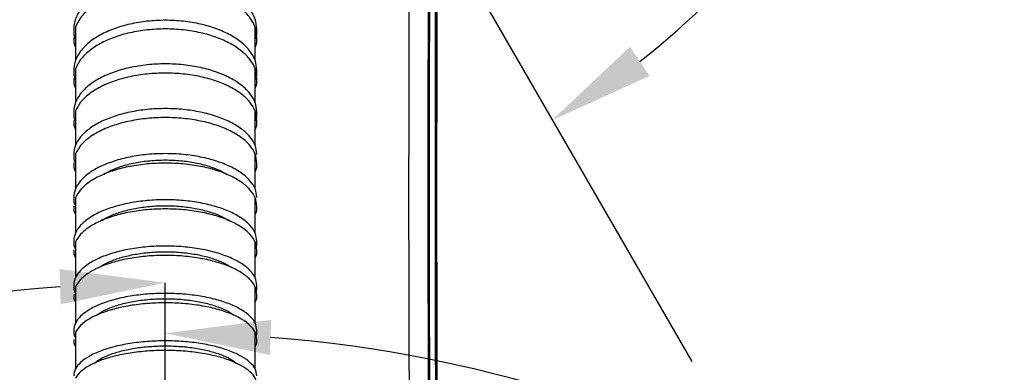
# Model space of a CAD drawing. Units: inches. Extents: x 8999 to 15363, y 199 to 2537.
# Drawn here: x 9991 to 10179, y 1832 to 1899 of the extents above; entities that cross this region are included whole.
import ezdxf

# ---------------------------------------------------------------- set-up
doc = ezdxf.new("R2010")
doc.units = ezdxf.units.IN
doc.header["$MEASUREMENT"] = 0
for name, color, linetype in [('C1角度', 7, 'Continuous'), ('C5直径', 7, 'Continuous'), ('C7线性', 7, 'Continuous'), ('C9半径', 7, 'Continuous')]:
    doc.layers.add(name, color=color, linetype=linetype)
doc.styles.add('SLDTEXTSTYLE0', font='txt', dxfattribs={"width": 0.7})
doc.styles.add('宋体', font='txt')
doc.dimstyles.new('SLDDIMSTYLE12', dxfattribs={"dimtxt": 21.828125, "dimasz": 20, "dimexe": 0, "dimexo": 0.0625, "dimgap": 5.457031, "dimtad": 0, "dimtih": 1, "dimtoh": 1, "dimdec": 4, "dimzin": 12, "dimdsep": 46, "dimtxsty": 'SLDTEXTSTYLE0', "dimsah": 1, "dimcen": 0.09, "dimazin": 3, "dimtfac": 1, "dimtdec": 3, "dimtofl": 0, "dimtmove": 0, "dimatfit": 3, "dimfxl": 1, "dimfrac": 2, "dimtolj": 1, "dimtzin": 12, "dimarcsym": 0})
doc.dimstyles.new('SLDDIMSTYLE13', dxfattribs={"dimtxt": 21.828125, "dimasz": 20, "dimexe": 0, "dimexo": 0.0625, "dimgap": 5.457031, "dimtad": 2, "dimrnd": 1e-09, "dimzin": 12, "dimdsep": 46, "dimtxsty": 'SLDTEXTSTYLE0', "dimsah": 1, "dimcen": 0, "dimadec": 0, "dimazin": 3, "dimtfac": 1, "dimtdec": 3, "dimtofl": 0, "dimtmove": 0, "dimatfit": 3, "dimfxl": 1, "dimfrac": 2, "dimtolj": 1, "dimtzin": 12, "dimarcsym": 0})
doc.dimstyles.new('SLDDIMSTYLE14', dxfattribs={"dimtxt": 21.828125, "dimasz": 20, "dimexe": 0, "dimexo": 0.0625, "dimgap": 5.457031, "dimtad": 2, "dimrnd": 1e-09, "dimzin": 12, "dimdsep": 46, "dimtxsty": 'SLDTEXTSTYLE0', "dimsah": 1, "dimcen": 0, "dimadec": 0, "dimazin": 3, "dimtfac": 1, "dimtdec": 3, "dimtmove": 0, "dimatfit": 3, "dimfxl": 1, "dimfrac": 2, "dimtolj": 1, "dimtzin": 12, "dimarcsym": 0})

# ---------------------------------------------------------------- blocks, each defined once
blk = doc.blocks.new('*D148')
at = {"layer": 'C1角度', "color": 0, "lineweight": -2}
blk.add_line((10019.14, 2008.79), (10019.14, 2154.41), dxfattribs=at)
for start, end in [(97.8047, 154.3527), (175.135, 232.1953)]:
    blk.add_arc((10019.14, 2007.47), 146.94, start, end, dxfattribs=at)
at = {"layer": 'C1角度', "color": 0}
for points in [[(9999.42, 2149.72), (9998.96, 2156.37), (10019.14, 2154.41)], [(9927.21, 1888.61), (9930.93, 1894.14), (9945.67, 1880.22)]]:
    blk.add_solid(points, dxfattribs=at)
at = {"layer": 'Defpoints', "color": 0}
for p in [(9906.58, 2101.92), (10019.14, 2008.72), (10019.14, 2007.47), (10019.14, 2007.47), (9919.14, 1834.26)]:
    blk.add_point(p, dxfattribs=at)
at = {"layer": 'C1角度', "color": 0, "insert": (9865.37, 2065.61), "char_height": 21.8281, "attachment_point": 1, "style": '宋体'}
blk.add_mtext('\\H1.832498x;d', dxfattribs=at)
blk = doc.blocks.new('*D130')
at = {"layer": 'C1角度', "color": 0, "lineweight": -2}
blk.add_line((10019.14, 2008.79), (10019.14, 2154.5), dxfattribs=at)
for start, end in [(25.6399, 82.2006), (307.7994, 4.8717)]:
    blk.add_arc((10019.14, 2007.47), 147.04, start, end, dxfattribs=at)
at = {"layer": 'C1角度', "color": 0}
for points in [[(10039.32, 2156.47), (10038.87, 2149.82), (10019.14, 2154.5)], [(10107.4, 1894.05), (10111.12, 1888.52), (10092.66, 1880.13)]]:
    blk.add_solid(points, dxfattribs=at)
at = {"layer": 'Defpoints', "color": 0}
for p in [(10131.78, 2101.98), (10019.14, 2008.72), (10019.14, 2007.47), (10019.14, 2007.47), (10119.14, 1834.26)]:
    blk.add_point(p, dxfattribs=at)
at = {"layer": 'C1角度', "color": 0, "insert": (10149.32, 2065.64), "char_height": 21.8281, "attachment_point": 1, "style": '宋体'}
blk.add_mtext('\\H1.832498x;d', dxfattribs=at)
blk = doc.blocks.new('*D129')
at = {"layer": 'C1角度', "color": 0, "lineweight": -2}
blk.add_line((10019.14, 1596.73), (10019.14, 1849.24), dxfattribs=at)
for start, end in [(94.2965, 149.8569), (161.8617, 217.7035)]:
    blk.add_arc((10019.14, 1582.47), 266.77, start, end, dxfattribs=at)
at = {"layer": 'C1角度', "color": 0}
for points in [[(9999.28, 1845.16), (9999.03, 1851.82), (10019.14, 1849.24)], [(9805.52, 1417.18), (9810.63, 1421.45), (9820.89, 1403.96)]]:
    blk.add_solid(points, dxfattribs=at)
at = {"layer": 'Defpoints', "color": 0}
for p in [(10019.14, 1596.67), (9752.53, 1591.78), (10019.14, 1582.47), (10019.14, 1582.47), (9453.98, 1073.59)]:
    blk.add_point(p, dxfattribs=at)
at = {"layer": 'C1角度', "color": 0, "insert": (9764.59, 1710.98), "char_height": 21.8281, "attachment_point": 1, "style": '宋体'}
blk.add_mtext('\\H1.832498x;c', dxfattribs=at)
blk = doc.blocks.new('*D149')
at = {"layer": 'C1角度', "color": 0, "lineweight": -2}
blk.add_line((10019.14, 1596.73), (10019.14, 1839.64), dxfattribs=at)
for start, end in [(30.3796, 85.543), (322.457, 17.9235)]:
    blk.add_arc((10019.14, 1582.47), 257.17, start, end, dxfattribs=at)
at = {"layer": 'C1角度', "color": 0}
for points in [[(10039.26, 1842.19), (10039, 1835.53), (10019.14, 1839.64)], [(10220.49, 1427.89), (10225.61, 1423.63), (10210.25, 1410.39)]]:
    blk.add_solid(points, dxfattribs=at)
at = {"layer": 'Defpoints', "color": 0}
for p in [(10197.79, 1767.46), (10019.14, 1596.67), (10019.14, 1582.47), (10019.14, 1582.47), (10584.3, 1073.59)]:
    blk.add_point(p, dxfattribs=at)
at = {"layer": 'C1角度', "color": 0, "insert": (10243.24, 1707.07), "char_height": 21.8281, "attachment_point": 1, "style": '宋体'}
blk.add_mtext('\\H1.832498x;c', dxfattribs=at)
blk = doc.blocks.new('*D150')
at = {"layer": 'C9半径', "color": 0, "lineweight": -2}
blk.add_line((10759.7, 2087.68), (10663.9, 2022.33), dxfattribs=at)
at = {"layer": 'C9半径', "color": 0}
blk.add_solid([(10662.02, 2025.08), (10665.77, 2019.57), (10647.37, 2011.05)], dxfattribs=at)
at = {"layer": 'Defpoints', "color": 0}
for p in [(10647.37, 2011.05), (10019.14, 1582.47)]:
    blk.add_point(p, dxfattribs=at)
at = {"layer": 'C9半径', "color": 0, "insert": (10708.9, 2108.06), "char_height": 21.8281, "attachment_point": 1, "rotation": 34.3022, "style": '宋体'}
blk.add_mtext('\\A1;\\H1.832498x;a', dxfattribs=at)
blk = doc.blocks.new('*D133')
at = {"layer": 'C5直径', "color": 0, "lineweight": -2}
for p, q in [((10469.18, 1800.45), (10419.64, 1776.45)), ((9636.65, 1397.2), (10401.64, 1767.73)), ((9618.65, 1388.49), (9600.65, 1379.77))]:
    blk.add_line(p, q, dxfattribs=at)
at = {"layer": 'C5直径', "color": 0}
for points in [[(10418.18, 1779.45), (10421.09, 1773.45), (10401.64, 1767.73)], [(9620.1, 1385.49), (9617.2, 1391.49), (9636.65, 1397.2)]]:
    blk.add_solid(points, dxfattribs=at)
at = {"layer": 'Defpoints', "color": 0}
for p in [(10401.64, 1767.73), (9636.65, 1397.2)]:
    blk.add_point(p, dxfattribs=at)
at = {"layer": 'C5直径', "color": 0, "insert": (10422.64, 1828.66), "char_height": 21.8281, "attachment_point": 1, "rotation": 25.8436, "style": '宋体'}
blk.add_mtext('\\A1;\\H1.832498x;b', dxfattribs=at)

msp = doc.modelspace()

# ---------------------------------------------------------------- linework, layer by layer
at = {"color": 7, "linetype": 'Continuous', "lineweight": 25}
for p, q in [((10002.0780243, 1897.7547551), (10002.0780244, 1891.4597062)), ((10002.0780246, 1897.8717005), (10002.0780247, 1895.4638942)), ((10036.2070547, 1891.4597062), (10036.2070548, 1897.7547551)), ((10002.0780243, 1889.8719637), (10002.0780244, 1883.4664416)), ((10002.0780245, 1889.9825697), (10002.0780245, 1887.7480203)), ((10036.2070547, 1883.4664416), (10036.2070548, 1889.8719637)), ((10002.0780242, 1881.837384), (10002.0780242, 1875.3258183)), ((10002.0780244, 1881.9404157), (10002.0780244, 1879.8957129)), ((10036.2070549, 1875.3258183), (10036.2070549, 1881.837384)), ((10002.0780242, 1873.6851003), (10002.0780242, 1867.0723366)), ((10002.0780244, 1873.7817977), (10002.0780244, 1871.9270573)), ((10036.2070549, 1867.0723366), (10036.2070549, 1873.6851003)), ((10002.078024, 1865.3921967), (10002.0780241, 1858.6828287)), ((10002.0780243, 1865.4812698), (10002.0780242, 1863.8191302)), ((10036.207055, 1858.6828287), (10036.2070551, 1865.3921967)), ((10002.078024, 1856.9938508), (10002.0780241, 1850.1928507)), ((10002.0780242, 1857.0765826), (10002.0780242, 1855.6068551)), ((10036.207055, 1850.1928507), (10036.2070551, 1856.9938508)), ((10002.0780238, 1848.4815719), (10002.0780239, 1841.5785702)), ((10002.0780241, 1848.5579853), (10002.0780241, 1847.2666066)), ((10036.2070552, 1841.5785702), (10036.2070553, 1848.4815719)), ((10002.0780239, 1839.8461865), (10002.078024, 1832.8764965)), ((10002.0780242, 1839.9151713), (10002.0780241, 1838.8343099)), ((10036.2070551, 1832.8764965), (10036.2070552, 1839.8461865))]:
    msp.add_line(p, q, dxfattribs=at)
for points, knots in [([(10085.798729, 1575.4048247), (10085.9380926, 1577.9424289), (10086.2169654, 1583.0202904), (10085.4136495, 1590.6837999), (10084.1274329, 1598.3205165), (10082.3110046, 1608.3978735), (10080.37746, 1620.918243), (10079.0739819, 1631.1822029), (10077.3874191, 1646.1799496), (10075.5478152, 1666.8055678), (10073.3469116, 1703.7647224), (10071.7710151, 1747.5882551), (10070.9467321, 1797.3932345), (10070.7425346, 1843.3998671), (10070.7320994, 1885.1667892), (10070.9061724, 1922.6924401), (10071.1341467, 1952.2124067), (10070.8836698, 1969.3654267), (10070.8137229, 1974.1554955)], [0, 0, 0, 0, 0.019054764, 0.0381294496, 0.0576762371, 0.0772268031, 0.1150086715, 0.1527909717, 0.154905035, 0.2283334637, 0.3082368097, 0.4328957461, 0.5575730764, 0.6822496811, 0.7783499807, 0.8711899429, 0.964029131, 1, 1, 1, 1]), ([(10080.676872, 1575.9506709), (10080.8129184, 1577.9921573), (10081.0828309, 1582.0424114), (10080.5388329, 1588.0752664), (10079.5849941, 1594.1940604), (10078.4613044, 1600.4633554), (10077.4016524, 1606.546187), (10076.233021, 1613.6190908), (10075.0768503, 1621.404745), (10073.8992961, 1630.4418089), (10073.0710039, 1637.6639987), (10072.4692339, 1643.3951499), (10072.0602277, 1647.5134508), (10071.6649939, 1651.7231163), (10071.2835511, 1656.0241527), (10070.9159037, 1660.416559), (10070.5704333, 1664.7940379), (10070.115635, 1670.9003396), (10069.5747651, 1678.8658761), (10068.8958579, 1690.2044575), (10068.2182333, 1703.4330359), (10067.5701075, 1718.6847125), (10067.0103901, 1734.8134694), (10066.5552497, 1751.2332941), (10066.2082161, 1767.2244539), (10065.945588, 1782.7396114), (10065.7488993, 1797.9794951), (10065.6068136, 1813.179258), (10065.5107084, 1828.3886836), (10065.4533939, 1843.4966257), (10065.4292182, 1858.3784292), (10065.4312051, 1871.562355), (10065.4445156, 1883.5359885), (10065.4642556, 1894.5286487), (10065.4903971, 1905.4422402), (10065.5172088, 1916.0680131), (10065.5474134, 1926.5251178), (10065.5704871, 1936.8016363), (10065.5759771, 1943.57817), (10065.578606, 1946.8230858)], [0, 0, 0, 0, 0.0164903923, 0.032716494, 0.0487398737, 0.0664968918, 0.0841313592, 0.0985890534, 0.1243692484, 0.1476663168, 0.1721521347, 0.1830464086, 0.1941813894, 0.2055574199, 0.2171748217, 0.2290338967, 0.2411349288, 0.2526175318, 0.2784572856, 0.305575471, 0.3442986705, 0.3853678722, 0.4287859244, 0.4745552371, 0.5179461198, 0.5578839417, 0.5997990152, 0.6409603828, 0.6805695272, 0.722559726, 0.762900441, 0.8006836843, 0.8289698511, 0.859542139, 0.8894078282, 0.9170559323, 0.9453051987, 0.973809616, 1, 1, 1, 1]), ([(10069.165244, 1946.8230855), (10069.1123817, 1926.1790521), (10069.0066892, 1884.9035376), (10069.0175415, 1823.0081245), (10069.6198861, 1770.2168907), (10070.7837676, 1726.5332431), (10072.246594, 1691.9604186), (10074.2446386, 1661.3733132), (10076.8030356, 1634.8092658), (10079.134135, 1617.4141392), (10081.1577781, 1605.2254041), (10082.4185795, 1598.1120893), (10083.6587511, 1590.852401), (10084.5661678, 1583.3054075), (10084.2640223, 1578.1701659), (10084.1108785, 1575.5673463)], [0, 0, 0, 0, 0.1664609623, 0.3328207106, 0.4990831961, 0.5921448979, 0.685173944, 0.7780954184, 0.8392716561, 0.9003461406, 0.9195771631, 0.9389236049, 0.9586024803, 0.9790174862, 1, 1, 1, 1]), ([(10069.4016478, 1946.8230858), (10069.3726978, 1932.6008154), (10069.3070582, 1900.3540529), (10069.2042017, 1849.933459), (10069.4532338, 1803.5026116), (10070.0376931, 1764.8353789), (10070.7974015, 1734.0539758), (10071.9566626, 1703.2022699), (10073.4359885, 1676.574274), (10075.1593196, 1654.2016966), (10076.9361926, 1636.097052), (10078.7677971, 1621.6951767), (10080.4137763, 1610.9848765), (10081.5994734, 1603.9305803), (10082.851672, 1596.8862396), (10084.0189216, 1589.8323323), (10084.7658612, 1582.6953716), (10084.4668034, 1577.9298777), (10084.3172959, 1575.5474705)], [0, 0, 0, 0, 0.1146771584, 0.2600124305, 0.4065514178, 0.4890561349, 0.5718261693, 0.6548180827, 0.7379869103, 0.7868441895, 0.8357372062, 0.8846561599, 0.9038803414, 0.9231067118, 0.9423347366, 0.9615626516, 0.9807840663, 1, 1, 1, 1]), ([(10085.4941892, 1575.4671811), (10085.4941911, 1575.467201), (10085.7411601, 1578.0200721), (10085.813607, 1583.1821764), (10085.0597026, 1590.8745329), (10082.8117999, 1604.1262951), (10079.8127904, 1623.0382165), (10076.9484181, 1647.7325213), (10074.5410158, 1676.7113404), (10072.8038024, 1709.9669769), (10071.5028244, 1750.1178288), (10070.7327535, 1792.9372638), (10070.4254934, 1838.4147784), (10070.4479486, 1889.710638), (10070.5358685, 1925.8466414), (10070.5869049, 1946.8231413)], [0, 0, 0, 0, 0.0000001612, 0.0206772817, 0.0414601427, 0.0622425548, 0.1290179371, 0.1958176483, 0.2626017707, 0.3634212532, 0.4642474682, 0.5864571704, 0.7086727982, 0.8308881875, 1, 1, 1, 1]), ([(10070.6737698, 1946.8248083), (10070.6178229, 1922.8209131), (10070.5059302, 1874.8136005), (10070.5962213, 1808.3584551), (10071.4788094, 1753.4744324), (10072.8807407, 1710.1739914), (10074.6049171, 1677.010561), (10077.0012999, 1648.0102592), (10079.8623134, 1623.1835173), (10082.889282, 1604.1792052), (10085.121437, 1590.8839287), (10085.9553754, 1583.1793745), (10085.710097, 1578.0314094), (10085.5877707, 1575.4639916)], [0, 0, 0, 0, 0.1935165956, 0.3870293395, 0.5357435407, 0.6360173443, 0.7362846199, 0.803424665, 0.8705802322, 0.9377107313, 0.9585090079, 0.9793074138, 1, 1, 1, 1]), ([(10036.5425396, 1897.3891033), (10036.478804, 1898.0311462), (10036.3513397, 1899.3151627), (10035.3189339, 1901.1667894), (10033.7216168, 1902.8750621), (10031.5522294, 1904.3729347), (10028.9108339, 1905.6056082), (10025.8838285, 1906.5254333), (10022.5844618, 1907.0933249), (10019.1425396, 1907.2912528), (10015.7006173, 1907.0933249), (10012.4012506, 1906.5254333), (10009.3742452, 1905.6056082), (10006.7328497, 1904.3729347), (10004.5634623, 1902.8750621), (10002.9661452, 1901.1667894), (10001.9337394, 1899.3151627), (10001.8062751, 1898.0311462), (10001.7425396, 1897.3891033)], [0, 0, 0, 0, 0.0623289828, 0.1246512358, 0.1869760572, 0.2492989696, 0.3116000712, 0.3741001907, 0.4369723504, 0.5, 0.5630276496, 0.6258998093, 0.6883999288, 0.7507010304, 0.8130239428, 0.8753487642, 0.9376710172, 1, 1, 1, 1]), ([(10036.5425396, 1895.8433229), (10036.478804, 1896.4807695), (10036.3513397, 1897.7555938), (10035.3189341, 1899.593965), (10033.7216174, 1901.2900085), (10031.5522301, 1902.7771582), (10028.910835, 1904.0010073), (10025.8838282, 1904.9142479), (10022.584466, 1905.4780737), (10019.1425253, 1905.6745864), (10015.7006702, 1905.4780693), (10012.401052, 1904.9142654), (10009.3749773, 1904.000942), (10006.7301226, 1902.7774012), (10004.5736421, 1901.2891012), (10002.9314749, 1899.6007685), (10002.363206, 1898.3686146), (10002.0799409, 1897.7544229)], [0, 0, 0, 0, 0.0664989004, 0.1329906218, 0.1994850853, 0.2659775144, 0.3324466762, 0.3991281728, 0.466206602, 0.5334509247, 0.6006952474, 0.6677736766, 0.7344551732, 0.800924335, 0.8674167641, 0.9339112275, 1, 1, 1, 1]), ([(10036.5425396, 1889.6038637), (10036.478804, 1890.2227736), (10036.3513397, 1891.4605266), (10035.3189342, 1893.2454387), (10033.7216174, 1894.8921621), (10031.5522302, 1896.3360661), (10028.9108347, 1897.5243263), (10025.8838292, 1898.4110102), (10022.5844622, 1898.9584407), (10019.1425396, 1899.1492372), (10015.7006169, 1898.9584407), (10012.4012499, 1898.4110102), (10009.3742444, 1897.5243263), (10006.7328489, 1896.3360661), (10004.5634617, 1894.8921621), (10002.966145, 1893.2454387), (10001.9337394, 1891.4605266), (10001.8062751, 1890.2227736), (10001.7425396, 1889.6038637)], [0, 0, 0, 0, 0.0623289815, 0.1246512336, 0.1869760543, 0.2492989664, 0.3116000682, 0.3741001882, 0.4369723491, 0.5, 0.5630276509, 0.6258998118, 0.6883999318, 0.7507010336, 0.8130239457, 0.8753487664, 0.9376710185, 1, 1, 1, 1]), ([(10001.7425396, 1897.3891124), (10001.7445046, 1896.7390297), (10001.7464815, 1896.0850076), (10002.0779449, 1895.4679482), (10002.0799414, 1895.4642314)], [0, 0, 0, 0, 0.9939765785, 1, 1, 1, 1]), ([(10036.5425396, 1888.0301263), (10036.478804, 1888.6443646), (10036.3513398, 1889.8727749), (10035.3189344, 1891.6442142), (10033.7216178, 1893.2785079), (10031.5522307, 1894.7115133), (10028.9108357, 1895.8908045), (10025.8838288, 1896.7707958), (10022.5844664, 1897.3140939), (10019.1425253, 1897.503452), (10015.7006699, 1897.3140897), (10012.4010514, 1896.7708127), (10009.3749766, 1895.8907416), (10006.7301219, 1894.7117474), (10004.5736416, 1893.2776336), (10002.9314747, 1891.6507701), (10002.3632059, 1890.4634768), (10002.079941, 1889.8716467)], [0, 0, 0, 0, 0.0664989009, 0.1329906229, 0.1994850869, 0.2659775165, 0.3324466787, 0.3991281758, 0.4662066056, 0.5334509288, 0.6006952521, 0.6677736819, 0.7344551789, 0.8009243411, 0.8674167707, 0.9339112347, 1, 1, 1, 1]), ([(10036.2051377, 1895.4642314), (10036.2071342, 1895.4679482), (10036.5385976, 1896.0850076), (10036.5405745, 1896.7390297), (10036.5425396, 1897.3891124)], [0, 0, 0, 0, 0.0060234215, 1, 1, 1, 1]), ([(10001.7425396, 1895.843329), (10001.7445257, 1895.1979027), (10001.7465243, 1894.5484385), (10002.0780735, 1893.9356796), (10002.0801347, 1893.93187)], [0, 0, 0, 0, 0.9937829289, 1, 1, 1, 1]), ([(10036.2049444, 1893.93187), (10036.2070057, 1893.9356796), (10036.5385548, 1894.5484385), (10036.5405534, 1895.1979027), (10036.5425396, 1895.843329)], [0, 0, 0, 0, 0.0062170711, 1, 1, 1, 1]), ([(10036.5425396, 1881.6810772), (10036.478804, 1882.2764831), (10036.3513398, 1883.4672305), (10035.3189344, 1885.1843577), (10033.7216178, 1886.7685442), (10031.5522308, 1888.1576138), (10028.9108354, 1889.3007481), (10025.8838298, 1890.1537589), (10022.5844626, 1890.6804), (10019.1425396, 1890.8639508), (10015.7006165, 1890.6804), (10012.4012493, 1890.1537589), (10009.3742437, 1889.3007481), (10006.7328483, 1888.1576138), (10004.5634613, 1886.7685442), (10002.9661447, 1885.1843577), (10001.9337393, 1883.4672305), (10001.8062751, 1882.2764831), (10001.7425396, 1881.6810772)], [0, 0, 0, 0, 0.0623289814, 0.1246512333, 0.1869760539, 0.2492989659, 0.3116000678, 0.3741001878, 0.4369723489, 0.5, 0.5630276511, 0.6258998122, 0.6883999322, 0.7507010341, 0.8130239461, 0.8753487667, 0.9376710186, 1, 1, 1, 1]), ([(10001.7425396, 1889.6038676), (10001.7445473, 1888.9772122), (10001.746568, 1888.3465112), (10002.0782048, 1887.751455), (10002.0803321, 1887.747638)], [0, 0, 0, 0, 0.99358534823, 1, 1, 1, 1]), ([(10036.5425396, 1880.080507), (10036.478804, 1880.6664104), (10036.3513398, 1881.8381538), (10035.3189346, 1883.5278763), (10033.7216184, 1885.0867799), (10031.5522315, 1886.4536806), (10028.9108365, 1887.5785711), (10025.8838295, 1888.4179685), (10022.5844668, 1888.9362043), (10019.1425253, 1889.1168273), (10015.7006695, 1888.9362002), (10012.4010507, 1888.4179846), (10009.3749758, 1887.5785111), (10006.7301212, 1886.4539039), (10004.5736411, 1885.0859459), (10002.9314744, 1883.5341297), (10002.3632057, 1882.4016065), (10002.0799408, 1881.8370775)], [0, 0, 0, 0, 0.06649890039, 0.132990622, 0.19948508542, 0.26597751447, 0.3324466761, 0.39912817244, 0.46620660184, 0.53345092459, 0.60069524733, 0.66777367673, 0.73445517307, 0.8009243347, 0.86741676376, 0.93391122717, 1, 1, 1, 1]), ([(10036.204747, 1887.747638), (10036.2068743, 1887.751455), (10036.5385111, 1888.3465112), (10036.5405318, 1888.9772122), (10036.5425396, 1889.6038676)], [0, 0, 0, 0, 0.0064146518, 1, 1, 1, 1]), ([(10001.7425396, 1888.0301289), (10001.7445333, 1887.4082021), (10001.7465397, 1886.7823407), (10002.0781197, 1886.1918507), (10002.0802043, 1886.1881384)], [0, 0, 0, 0, 0.99371321312, 1, 1, 1, 1]), ([(10036.2048748, 1886.1881384), (10036.2069594, 1886.1918507), (10036.5385394, 1886.7823407), (10036.5405458, 1887.4082021), (10036.5425396, 1888.0301289)], [0, 0, 0, 0, 0.0062867869, 1, 1, 1, 1]), ([(10036.5425396, 1873.6264382), (10036.478804, 1874.1931691), (10036.3513398, 1875.3265697), (10035.3189347, 1876.9609995), (10033.7216184, 1878.4688911), (10031.5522316, 1879.7910628), (10028.9108363, 1880.8791436), (10025.8838305, 1881.6910733), (10022.584463, 1882.1923513), (10019.1425396, 1882.3670623), (10015.7006161, 1882.1923513), (10012.4012486, 1881.6910733), (10009.3742429, 1880.8791436), (10006.7328475, 1879.7910628), (10004.5634607, 1878.4688911), (10002.9661445, 1876.9609995), (10001.9337393, 1875.3265697), (10001.8062751, 1874.1931691), (10001.7425396, 1873.6264382)], [0, 0, 0, 0, 0.0623289812, 0.124651233, 0.1869760534, 0.2492989654, 0.3116000672, 0.3741001872, 0.4369723486, 0.5, 0.5630276514, 0.6258998128, 0.6883999328, 0.7507010346, 0.8130239466, 0.875348767, 0.9376710188, 1, 1, 1, 1]), ([(10001.7425396, 1881.6810773), (10001.7445397, 1881.0782194), (10001.7465525, 1880.4715122), (10002.0781582, 1879.8990938), (10002.0802622, 1879.8954619)], [0, 0, 0, 0, 0.9936552923, 1, 1, 1, 1]), ([(10036.204817, 1879.8954619), (10036.2069209, 1879.8990938), (10036.5385266, 1880.4715122), (10036.5405395, 1881.0782194), (10036.5425396, 1881.6810773)], [0, 0, 0, 0, 0.0063447077, 1, 1, 1, 1]), ([(10001.7425396, 1880.0805138), (10001.7445249, 1879.4872758), (10001.7465226, 1878.8903312), (10002.0780681, 1878.3271237), (10002.0801267, 1878.3236266)], [0, 0, 0, 0, 0.9937908115, 1, 1, 1, 1]), ([(10036.5425396, 1872.0001921), (10036.478804, 1872.5620955), (10036.3513399, 1873.6858417), (10035.3189349, 1875.3063493), (10033.7216188, 1876.8013966), (10031.5522321, 1878.1123061), (10028.9108371, 1879.1911187), (10025.88383, 1879.9961326), (10022.5844671, 1880.4931404), (10019.1425253, 1880.6663647), (10015.7006691, 1880.4931365), (10012.4010501, 1879.9961481), (10009.3749751, 1879.1910611), (10006.7301206, 1878.1125203), (10004.5736407, 1876.8005969), (10002.9314743, 1875.3123466), (10002.3632057, 1874.2262141), (10002.0799408, 1873.6848096)], [0, 0, 0, 0, 0.0664989009, 0.132990623, 0.1994850869, 0.2659775164, 0.3324466784, 0.3991281751, 0.4662066051, 0.5334509283, 0.6006952516, 0.6677736815, 0.7344551782, 0.8009243402, 0.8674167697, 0.9339112336, 1, 1, 1, 1]), ([(10036.2049524, 1878.3236266), (10036.207011, 1878.3271237), (10036.5385565, 1878.8903312), (10036.5405543, 1879.4872758), (10036.5425396, 1880.0805138)], [0, 0, 0, 0, 0.0062091885, 1, 1, 1, 1]), ([(10036.5425396, 1865.4457334), (10036.478804, 1865.9881936), (10036.3513399, 1867.0730554), (10035.3189349, 1868.6374895), (10033.7216188, 1870.0808046), (10031.5522322, 1871.3463534), (10028.9108369, 1872.3878365), (10025.8838311, 1873.1649948), (10022.5844633, 1873.6448054), (10019.1425396, 1873.8120343), (10015.7006158, 1873.6448054), (10012.401248, 1873.1649948), (10009.3742422, 1872.3878365), (10006.7328469, 1871.3463534), (10004.5634603, 1870.0808046), (10002.9661442, 1868.6374895), (10001.9337393, 1867.0730554), (10001.8062751, 1865.9881936), (10001.7425396, 1865.4457334)], [0, 0, 0, 0, 0.062328981, 0.1246512327, 0.1869760531, 0.249298965, 0.3116000668, 0.3741001867, 0.4369723484, 0.5, 0.5630276516, 0.6258998133, 0.6883999332, 0.750701035, 0.8130239469, 0.8753487673, 0.937671019, 1, 1, 1, 1]), ([(10001.7425396, 1873.6264427), (10001.7445481, 1873.0526195), (10001.7465697, 1872.4750871), (10002.0782098, 1871.9301948), (10002.0803398, 1871.9266952)], [0, 0, 0, 0, 0.993577509, 1, 1, 1, 1]), ([(10007.4252501, 1869.7898162), (10007.7978941, 1870.0223224), (10008.7620774, 1870.6239116), (10010.7920316, 1871.3866612), (10013.3623267, 1872.0573886), (10016.190168, 1872.4672503), (10019.1425396, 1872.6026004), (10022.0949111, 1872.4672503), (10024.9227524, 1872.0573886), (10027.4930476, 1871.3866612), (10029.5230017, 1870.6239116), (10030.487185, 1870.0223224), (10030.859829, 1869.7898162)], [0, 0, 0, 0, 0.0677307469, 0.1752473237, 0.2827301382, 0.3908173819, 0.5, 0.6091826181, 0.7172698618, 0.8247526763, 0.9322692531, 1, 1, 1, 1]), ([(10001.7425396, 1872.0001951), (10001.7445325, 1871.4312583), (10001.746538, 1870.8587266), (10002.0781144, 1870.3185522), (10002.0801963, 1870.3151604)], [0, 0, 0, 0, 0.9937210818, 1, 1, 1, 1]), ([(10036.5425396, 1863.794973), (10036.478804, 1864.327633), (10036.3513399, 1865.3928954), (10035.3189351, 1866.929066), (10033.7216193, 1868.3463058), (10031.5522327, 1869.5889911), (10028.9108379, 1870.6116586), (10025.8838307, 1871.3747769), (10022.5844675, 1871.8459188), (10019.1425253, 1872.0101279), (10015.7006688, 1871.8459151), (10012.4010495, 1871.3747915), (10009.3749744, 1870.611604), (10006.7301199, 1869.5891941), (10004.5736402, 1868.3455477), (10002.931474, 1866.9347511), (10002.3632055, 1865.9051448), (10002.0799406, 1865.3919169)], [0, 0, 0, 0, 0.06649890045, 0.13299062223, 0.19948508565, 0.26597751467, 0.33244667616, 0.39912817224, 0.46620660181, 0.5334509246, 0.60069524738, 0.66777367695, 0.73445517303, 0.80092433452, 0.86741676354, 0.93391122696, 1, 1, 1, 1]), ([(10036.2048828, 1870.3151604), (10036.2069648, 1870.3185522), (10036.5385411, 1870.8587266), (10036.5405466, 1871.4312583), (10036.5425396, 1872.0001951)], [0, 0, 0, 0, 0.00627891817, 1, 1, 1, 1]), ([(10001.7425396, 1865.4457339), (10001.7445405, 1864.8964845), (10001.7465543, 1864.3437236), (10002.0781633, 1863.8222026), (10002.0802699, 1863.8188896)], [0, 0, 0, 0, 0.99364744, 1, 1, 1, 1]), ([(10036.5425396, 1857.1448424), (10036.478804, 1857.6577496), (10036.3513399, 1858.6835088), (10035.3189351, 1860.1627135), (10033.7216193, 1861.5273977), (10031.5522328, 1862.7240003), (10028.9108377, 1863.7087441), (10025.8838317, 1864.4435635), (10022.5844637, 1864.8972344), (10019.1425396, 1865.0553528), (10015.7006154, 1864.8972344), (10012.4012474, 1864.4435635), (10009.3742415, 1863.7087441), (10006.7328463, 1862.7240003), (10004.5634598, 1861.5273977), (10002.966144, 1860.1627135), (10001.9337392, 1858.6835088), (10001.8062751, 1857.6577496), (10001.7425396, 1857.1448424)], [0, 0, 0, 0, 0.06232898079, 0.12465123243, 0.18697605264, 0.24929896451, 0.31160006623, 0.37410018622, 0.43697234813, 0.5, 0.56302765187, 0.62589981378, 0.68839993377, 0.75070103549, 0.81302394736, 0.87534876757, 0.93767101921, 1, 1, 1, 1]), ([(10001.7425396, 1863.7949804), (10001.744524, 1863.2556523), (10001.7465208, 1862.7129588), (10002.0780627, 1862.2009361), (10002.0801187, 1862.1977609)], [0, 0, 0, 0, 0.9937986939, 1, 1, 1, 1]), ([(10036.5425396, 1855.470761), (10036.4788041, 1855.9786989), (10036.3513399, 1856.9945201), (10035.3189353, 1858.4593936), (10033.7216196, 1859.8108561), (10031.5522333, 1860.9958656), (10028.9108385, 1861.9710689), (10025.8838312, 1862.6987693), (10022.5844678, 1863.1480445), (10019.1425253, 1863.3046324), (10015.7006685, 1863.148041), (10012.401049, 1862.6987833), (10009.3749738, 1861.9710169), (10006.7301194, 1860.9960592), (10004.5736398, 1859.8101331), (10002.9314738, 1858.4648148), (10002.3632054, 1857.4829949), (10002.0799407, 1856.9935871)], [0, 0, 0, 0, 0.06649890091, 0.13299062317, 0.19948508703, 0.26597751645, 0.33244667829, 0.39912817467, 0.46620660473, 0.53345092794, 0.60069525116, 0.66777368122, 0.7344551776, 0.80092433944, 0.86741676886, 0.93391123272, 1, 1, 1, 1]), ([(10007.0709351, 1861.0566413), (10007.5542297, 1861.34476), (10008.6254273, 1861.9833601), (10010.7886594, 1862.7634648), (10013.363231, 1863.3958754), (10016.1899386, 1863.7838961), (10019.1425396, 1863.9117078), (10022.0951405, 1863.7838961), (10024.9218482, 1863.3958754), (10027.4964197, 1862.7634648), (10029.6596518, 1861.9833601), (10030.7308494, 1861.34476), (10031.214144, 1861.0566413)], [0, 0, 0, 0, 0.0848792883, 0.1881305781, 0.2913494449, 0.3951487625, 0.5, 0.6048512375, 0.7086505551, 0.8118694219, 0.9151207117, 1, 1, 1, 1]), ([(10036.2049604, 1862.1977609), (10036.2070164, 1862.2009361), (10036.5385583, 1862.7129588), (10036.5405551, 1863.2556523), (10036.5425396, 1863.7949804)], [0, 0, 0, 0, 0.0062013061, 1, 1, 1, 1]), ([(10001.7425396, 1857.1448474), (10001.744549, 1856.6255215), (10001.7465714, 1856.1028345), (10002.0782149, 1855.6096879), (10002.0803475, 1855.6065168)], [0, 0, 0, 0, 0.9935696709, 1, 1, 1, 1]), ([(10036.5425396, 1848.7297288), (10036.4788041, 1849.2176692), (10036.3513399, 1850.1934973), (10035.3189353, 1851.6006986), (10033.7216197, 1852.898954), (10031.5522334, 1854.0373095), (10028.9108382, 1854.974119), (10025.8838322, 1855.6731697), (10022.584464, 1856.1047573), (10019.1425396, 1856.255179), (10015.7006151, 1856.1047573), (10012.4012469, 1855.6731697), (10009.3742409, 1854.974119), (10006.7328457, 1854.0373095), (10004.5634595, 1852.898954), (10002.9661438, 1851.6006986), (10001.9337392, 1850.1934973), (10001.8062751, 1849.2176692), (10001.7425396, 1848.7297288)], [0, 0, 0, 0, 0.0623289806, 0.1246512322, 0.1869760523, 0.2492989641, 0.3116000658, 0.3741001858, 0.4369723479, 0.5, 0.5630276521, 0.6258998142, 0.6883999342, 0.7507010359, 0.8130239477, 0.8753487678, 0.9376710194, 1, 1, 1, 1]), ([(10001.7425396, 1855.4707645), (10001.7445316, 1854.9564685), (10001.7465362, 1854.438927), (10002.078109, 1853.9506349), (10002.0801883, 1853.9475728)], [0, 0, 0, 0, 0.9937289511, 1, 1, 1, 1]), ([(10036.2047316, 1855.6065168), (10036.2068642, 1855.6096879), (10036.5385077, 1856.1028345), (10036.5405301, 1856.6255215), (10036.5425396, 1857.1448474)], [0, 0, 0, 0, 0.0064303291, 1, 1, 1, 1]), ([(10036.2048908, 1853.9475728), (10036.2069701, 1853.9506349), (10036.5385429, 1854.438927), (10036.5405475, 1854.9564685), (10036.5425396, 1855.4707645)], [0, 0, 0, 0, 0.0062710489, 1, 1, 1, 1]), ([(10036.5425396, 1847.0335301), (10036.4788041, 1847.5164415), (10036.35134, 1848.4822122), (10035.3189355, 1849.8749101), (10033.7216201, 1851.1597849), (10031.5522339, 1852.2864081), (10028.9108391, 1853.2135624), (10025.8838317, 1853.9054085), (10022.5844681, 1854.3325476), (10019.1425253, 1854.4814203), (10015.7006681, 1854.3325443), (10012.4010484, 1853.9054218), (10009.3749731, 1853.2135129), (10006.7301188, 1852.2865922), (10004.5736394, 1851.1590976), (10002.9314735, 1849.8800642), (10002.3632051, 1848.9466193), (10002.0799404, 1848.4813249)], [0, 0, 0, 0, 0.066498899, 0.1329906195, 0.1994850817, 0.2659775098, 0.3324466705, 0.399128166, 0.4662065956, 0.5334509185, 0.6006952413, 0.6677736709, 0.7344551665, 0.8009243272, 0.8674167553, 0.9339112175, 1, 1, 1, 1]), ([(10006.5278798, 1852.1056709), (10006.5976641, 1852.1636082), (10007.1142023, 1852.592456), (10008.5486632, 1853.2688342), (10010.7725933, 1854.0793614), (10013.36754, 1854.6752251), (10016.188846, 1855.0459417), (10019.1425396, 1855.1669977), (10022.0962331, 1855.0459417), (10024.9175391, 1854.6752251), (10027.5124858, 1854.0793614), (10029.736416, 1853.2688342), (10031.1708769, 1852.592456), (10031.687415, 1852.1636082), (10031.7571993, 1852.1056709)], [0, 0, 0, 0, 0.0150929364, 0.1117169093, 0.2082929864, 0.3048387368, 0.4019274117, 0.5, 0.5980725883, 0.6951612632, 0.7917070136, 0.8882830907, 0.9849070636, 1, 1, 1, 1]), ([(10001.7425396, 1848.7297298), (10001.7445414, 1848.2356825), (10001.746556, 1847.7384728), (10002.0781684, 1847.2693634), (10002.0802776, 1847.2663797)], [0, 0, 0, 0, 0.9936395893, 1, 1, 1, 1]), ([(10036.2048015, 1847.2663797), (10036.2069107, 1847.2693634), (10036.5385231, 1847.7384728), (10036.5405378, 1848.2356825), (10036.5425396, 1848.7297298)], [0, 0, 0, 0, 0.0063604107, 1, 1, 1, 1]), ([(10036.5425396, 1840.2064406), (10036.4788041, 1840.6640359), (10036.35134, 1841.5791771), (10035.3189355, 1842.8988643), (10033.7216201, 1844.116381), (10031.552234, 1845.1839421), (10028.9108389, 1846.0624913), (10025.8838328, 1846.718068), (10022.5844643, 1847.1228152), (10019.1425396, 1847.2638822), (10015.7006148, 1847.1228152), (10012.4012463, 1846.718068), (10009.3742402, 1846.0624913), (10006.7328451, 1845.1839421), (10004.563459, 1844.116381), (10002.9661436, 1842.8988643), (10001.9337392, 1841.5791771), (10001.8062751, 1840.6640359), (10001.7425396, 1840.2064406)], [0, 0, 0, 0, 0.06232898063, 0.12465123221, 0.18697605231, 0.2492989641, 0.31160006575, 0.37410018564, 0.43697234788, 0.5, 0.56302765212, 0.62589981436, 0.68839993425, 0.7507010359, 0.81302394769, 0.87534876778, 0.93767101937, 1, 1, 1, 1]), ([(10001.7425396, 1847.0335301), (10001.7445392, 1846.5445746), (10001.7465516, 1846.0524989), (10002.0781553, 1845.5882334), (10002.080258, 1845.5852896)], [0, 0, 0, 0, 0.99365917795, 1, 1, 1, 1]), ([(10006.0435394, 1843.0059645), (10006.2641356, 1843.1850435), (10006.9174546, 1843.715405), (10008.5356464, 1844.4663959), (10010.776077, 1845.2224713), (10013.3666054, 1845.7823639), (10016.1890828, 1846.1297272), (10019.1425396, 1846.2433554), (10022.0959963, 1846.1297272), (10024.9184737, 1845.7823639), (10027.5090021, 1845.2224713), (10029.7494327, 1844.4663959), (10031.3676245, 1843.715405), (10032.0209435, 1843.1850435), (10032.2415397, 1843.0059645)], [0, 0, 0, 0, 0.0461071226, 0.1365511198, 0.2269502846, 0.3173210622, 0.4082000395, 0.5, 0.5917999605, 0.6826789378, 0.7730497154, 0.8634488802, 0.9538928774, 1, 1, 1, 1]), ([(10036.2048212, 1845.5852896), (10036.2069238, 1845.5882334), (10036.5385275, 1846.0524989), (10036.5405399, 1846.5445746), (10036.5425396, 1847.0335301)], [0, 0, 0, 0, 0.006340822, 1, 1, 1, 1]), ([(10036.5425396, 1838.4893349), (10036.4788041, 1838.9418335), (10036.35134, 1839.8467818), (10035.3189357, 1841.1517704), (10033.7216204, 1842.3557264), (10031.5522344, 1843.4113972), (10028.9108397, 1844.2801613), (10025.8838322, 1844.9284364), (10022.5844684, 1845.3286752), (10019.1425253, 1845.4681722), (10015.7006679, 1845.3286721), (10012.401048, 1844.9284488), (10009.3749726, 1844.2801149), (10006.7301183, 1843.4115696), (10004.573639, 1842.3550824), (10002.9314734, 1841.1566), (10002.3632052, 1840.2819417), (10002.0799406, 1839.8459507)], [0, 0, 0, 0, 0.066498901, 0.1329906234, 0.1994850872, 0.2659775166, 0.3324466783, 0.3991281744, 0.4662066045, 0.5334509277, 0.6006952509, 0.667773681, 0.7344551771, 0.8009243388, 0.8674167682, 0.933911232, 1, 1, 1, 1]), ([(10001.7425396, 1840.2064463), (10001.7445499, 1839.7431246), (10001.7465732, 1839.2768006), (10002.0782201, 1838.8368314), (10002.0803554, 1838.8339988)], [0, 0, 0, 0, 0.993561696, 1, 1, 1, 1]), ([(10036.2047238, 1838.8339988), (10036.206859, 1838.8368314), (10036.5385059, 1839.2768006), (10036.5405293, 1839.7431246), (10036.5425396, 1840.2064463)], [0, 0, 0, 0, 0.00643830398, 1, 1, 1, 1]), ([(10001.7425396, 1838.4893388), (10001.7445307, 1838.0311761), (10001.7465345, 1837.5701257), (10002.0781037, 1837.1351321), (10002.0801803, 1837.1324076)], [0, 0, 0, 0, 0.99373682078, 1, 1, 1, 1]), ([(10036.5425396, 1831.5811014), (10036.4788041, 1832.0131062), (10036.35134, 1832.877069), (10035.3189357, 1834.122954), (10033.7216204, 1835.2723823), (10031.5522345, 1836.2802413), (10028.9108394, 1837.1096587), (10025.8838333, 1837.728573), (10022.5844646, 1838.1106852), (10019.1425396, 1838.2438632), (10015.7006145, 1838.1106852), (10012.4012459, 1837.728573), (10009.3742397, 1837.1096587), (10006.7328447, 1836.2802413), (10004.5634587, 1835.2723823), (10002.9661434, 1834.122954), (10001.9337391, 1832.877069), (10001.806275, 1832.0131062), (10001.7425396, 1831.5811014)], [0, 0, 0, 0, 0.06232898028, 0.12465123161, 0.1869760515, 0.2492989632, 0.31160006487, 0.37410018487, 0.43697234748, 0.5, 0.56302765252, 0.62589981513, 0.68839993513, 0.7507010368, 0.8130239485, 0.87534876839, 0.93767101972, 1, 1, 1, 1]), ([(10005.5756741, 1833.889875), (10005.9372012, 1834.1738013), (10006.7233834, 1834.7912318), (10008.528162, 1835.6045225), (10010.7780801, 1836.3161196), (10013.366068, 1836.8452904), (10016.189219, 1837.1730659), (10019.1425396, 1837.2803942), (10022.0958601, 1837.1730659), (10024.9190111, 1836.8452904), (10027.506999, 1836.3161196), (10029.7569171, 1835.6045225), (10031.5616957, 1834.7912318), (10032.3478779, 1834.1738013), (10032.709405, 1833.889875)], [0, 0, 0, 0, 0.0725184026, 0.1576996123, 0.2428385983, 0.327950849, 0.413541728, 0.5, 0.586458272, 0.672049151, 0.7571614017, 0.8423003877, 0.9274815974, 1, 1, 1, 1]), ([(10036.2048988, 1837.1324076), (10036.2069755, 1837.1351321), (10036.5385446, 1837.5701257), (10036.5405484, 1838.0311761), (10036.5425396, 1838.4893388)], [0, 0, 0, 0, 0.0062631792, 1, 1, 1, 1]), ([(10036.5425396, 1829.8443316), (10036.4788041, 1830.2711866), (10036.35134, 1831.1248505), (10035.3189359, 1832.355884), (10033.7216208, 1833.4916106), (10031.5522349, 1834.4874554), (10028.9108402, 1835.3069858), (10025.8838327, 1835.9185226), (10022.5844687, 1836.2960796), (10019.1425253, 1836.4276712), (10015.7006676, 1836.2960766), (10012.4010475, 1835.9185343), (10009.374972, 1835.3069421), (10006.7301178, 1834.4876181), (10004.5736387, 1833.491003), (10002.9314731, 1832.3604398), (10002.363205, 1831.5353492), (10002.0799403, 1831.1240663)], [0, 0, 0, 0, 0.06649889925, 0.13299062007, 0.19948508248, 0.26597751062, 0.33244667131, 0.39912816661, 0.46620659631, 0.53345091911, 0.60069524191, 0.66777367161, 0.73445516691, 0.80092432759, 0.86741675574, 0.93391121814, 1, 1, 1, 1])]:
    msp.add_open_spline(points, degree=3, knots=knots, dxfattribs=at)
at = {"layer": 'C7线性'}
msp.add_line((10019.1425396, 2007.4685678), (10119.1425396, 1834.2634871), dxfattribs=at)
for radius in [760.5, 425]:
    msp.add_arc((10019.1425396, 1582.4685678), radius, 318, 222, dxfattribs=at)

# ---------------------------------------------------------------- dimensions: what is measured, and where the dimension line sits
at = {"layer": 'C1角度'}
for base, line1, line2, text, picture, middle in [((9906.5821808, 2101.9179233), ((10019.1425396, 2008.7243991), (10019.1425396, 2007.4685678)), ((9919.1425396, 1834.2634871), (10019.1425396, 2007.4685678)), '\\H1.832498x;d', '*D148', (9877.2121875, 2045.4986911)), ((10131.7787623, 2101.9815808), ((10119.1425396, 1834.2634871), (10019.1425396, 2007.4685678)), ((10019.1425396, 2008.7243991), (10019.1425396, 2007.4685678)), '\\H1.832498x;d', '*D130', (10161.1685506, 2045.5243228)), ((9752.5307163, 1591.7788579), ((10019.1425396, 1596.671187), (10019.1425396, 1582.4685678)), ((9453.9808998, 1073.5947417), (10019.1425396, 1582.4685678)), '\\H1.832498x;c', '*D129', (9775.4320577, 1690.9754653)), ((10197.7855126, 1767.4587818), ((10584.3041793, 1073.5947417), (10019.1425396, 1582.4685678)), ((10019.1425396, 1596.671187), (10019.1425396, 1582.4685678)), '\\H1.832498x;c', '*D149', (10254.0759737, 1687.0676719))]:
    dim = msp.add_angular_dim_2l(base=base, line1=line1, line2=line2, text=text, dimstyle='SLDDIMSTYLE12', override={"dimgap": 5.457031, "dimtad": 0, "dimlfac": 1, "dimpost": '<>', "dimtxsty": '宋体', "dimse1": 0, "dimse2": 0, "dimsd1": 0, "dimsd2": 0, "dimadec": 2, "dimtofl": 0, "dimtvp": 0.1}, dxfattribs=at)
    dim.commit()
    dim.dimension.update_dxf_attribs({"geometry": picture, "text_midpoint": middle, "dimtype": 162})
at = {"layer": 'C5直径'}
dim = msp.add_diameter_dim_2p(p1=(9636.647929, 1397.2042353), p2=(10401.6371501, 1767.7329004), text='\\H1.832498x;b', dimstyle='SLDDIMSTYLE14', override={"dimpost": '<>', "dimtxsty": '宋体'}, dxfattribs=at)
dim.commit()
dim.dimension.update_dxf_attribs({"geometry": '*D133', "text_midpoint": (10439.3301333, 1785.9897992), "dimtype": 163})
at = {"layer": 'C9半径'}
dim = msp.add_radius_dim(center=(10019.1425396, 1582.4685678), mpoint=(10647.3736804, 2011.0544795), text='\\H1.832498x;a', dimstyle='SLDDIMSTYLE13', override={"dimpost": '<>', "dimtxsty": '宋体'}, dxfattribs=at)
dim.commit()
dim.dimension.update_dxf_attribs({"geometry": '*D150', "text_midpoint": (10744.8540312, 2077.5566063), "dimtype": 164})

doc.saveas('drawing.dxf')
